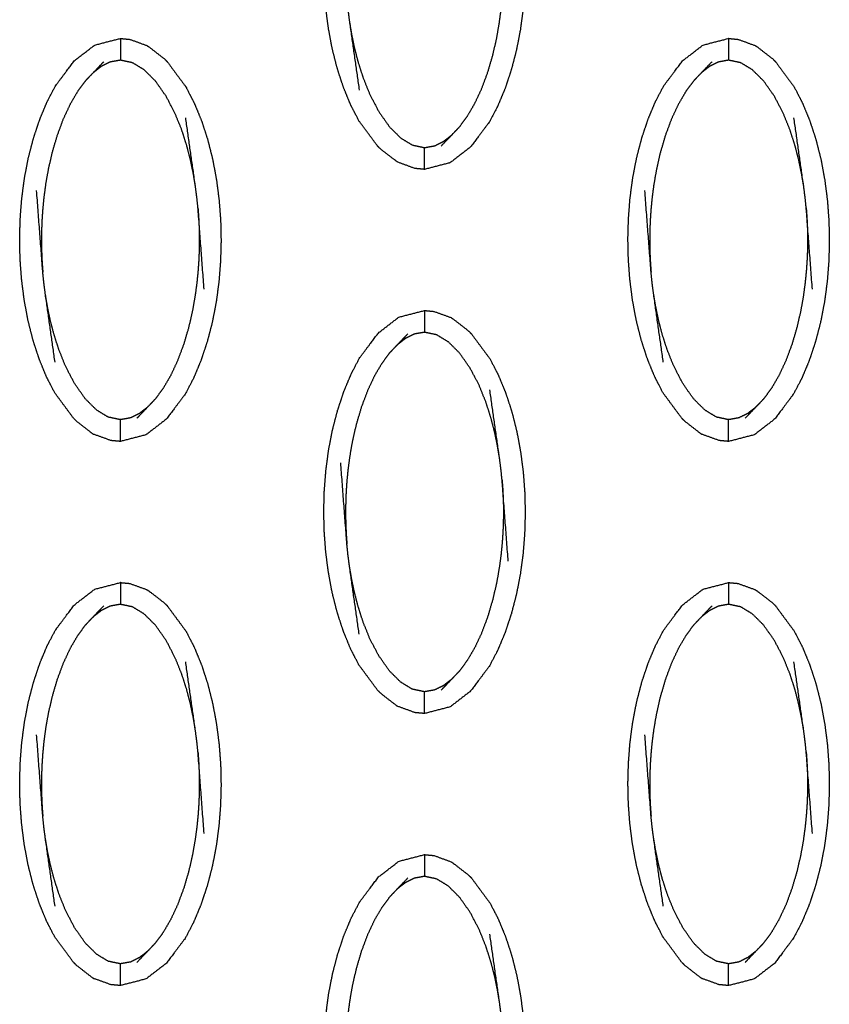
# Model space of a CAD drawing. Units: millimetres. Extents: x -9064 to 8327, y -5322 to 6262.
# Drawn here: x -531 to -493, y 213 to 259 of the extents above; entities that cross this region are included whole.
import ezdxf

# ---------------------------------------------------------------- set-up
doc = ezdxf.new("R2010")
doc.units = ezdxf.units.MM
doc.layers.add('DEFAULT', color=7, linetype='Continuous')

msp = doc.modelspace()

# ---------------------------------------------------------------- linework, layer by layer
at = {"layer": 'DEFAULT', "color": 0}
for points, knots in [([(-514.149, 252.814), (-514.578, 253.395), (-515.008, 253.976), (-515.196, 254.34), (-515.385, 254.704), (-515.551, 255.108), (-515.718, 255.511), (-515.86, 255.947), (-516.003, 256.382), (-516.119, 256.84), (-516.235, 257.298), (-516.323, 257.77), (-516.411, 258.241), (-516.472, 258.713), (-516.532, 259.185), (-516.566, 259.649), (-516.601, 260.113), (-516.611, 260.574), (-516.621, 261.036), (-516.609, 261.503), (-516.597, 261.969), (-516.56, 262.439), (-516.523, 262.909), (-516.461, 263.378), (-516.399, 263.847), (-516.309, 264.311), (-516.219, 264.775), (-516.101, 265.228), (-515.982, 265.681), (-515.838, 266.114), (-515.693, 266.547), (-515.524, 266.95), (-515.356, 267.352), (-515.165, 267.714), (-514.975, 268.077), (-514.543, 268.651), (-514.11, 269.224), (-513.642, 269.585), (-513.174, 269.946), (-512.585, 270.098), (-511.996, 270.25)], [1.000232, 1.000232, 1.000232, 2, 2, 3, 3, 4, 4, 5, 5, 6, 6, 7, 7, 8, 8, 9, 9, 10, 10, 11, 11, 12, 12, 13, 13, 14, 14, 15, 15, 16, 16, 17, 17, 18, 18, 19, 19, 20, 20, 20.999625, 20.999625, 20.999625]), ([(-509.842, 269.183), (-509.412, 268.602), (-508.982, 268.021), (-508.794, 267.657), (-508.606, 267.294), (-508.439, 266.89), (-508.272, 266.486), (-508.129, 266.05), (-507.986, 265.615), (-507.871, 265.157), (-507.755, 264.699), (-507.667, 264.228), (-507.579, 263.756), (-507.519, 263.284), (-507.458, 262.812), (-507.424, 262.348), (-507.39, 261.884), (-507.379, 261.423), (-507.368, 260.962), (-507.381, 260.495), (-507.394, 260.028), (-507.43, 259.558), (-507.467, 259.088), (-507.529, 258.619), (-507.592, 258.15), (-507.682, 257.686), (-507.772, 257.222), (-507.89, 256.769), (-508.008, 256.316), (-508.152, 255.883), (-508.297, 255.45), (-508.466, 255.047), (-508.635, 254.645), (-508.825, 254.283), (-509.016, 253.921), (-509.447, 253.347), (-509.879, 252.773), (-510.348, 252.412), (-510.816, 252.051), (-511.406, 251.899), (-511.995, 251.747)], [69, 69, 69, 70, 70, 71, 71, 72, 72, 73, 73, 74, 74, 75, 75, 76, 76, 77, 77, 78, 78, 79, 79, 80, 80, 81, 81, 82, 82, 83, 83, 84, 84, 85, 85, 86, 86, 87, 87, 88, 88, 88.999989, 88.999989, 88.999989]), ([(-515.844, 263.263), (-515.701, 261.393), (-515.559, 259.522), (-515.534, 259.278), (-515.51, 259.035), (-515.475, 258.77), (-515.44, 258.505), (-515.218, 256.948), (-514.996, 255.391)], [0, 0, 0, 1, 1, 2, 2, 3, 3, 4, 4, 4]), ([(-510.382, 253.706), (-510.205, 253.946), (-510.027, 254.187), (-509.858, 254.475), (-509.69, 254.763), (-509.532, 255.098), (-509.375, 255.433), (-509.232, 255.816), (-509.089, 256.198), (-508.971, 256.6), (-508.853, 257.003), (-508.766, 257.383), (-508.679, 257.763), (-508.619, 258.102), (-508.56, 258.44), (-508.52, 258.741), (-508.48, 259.043), (-508.453, 259.317), (-508.426, 259.59), (-508.409, 259.834), (-508.393, 260.078), (-508.384, 260.292), (-508.375, 260.506), (-508.372, 260.7), (-508.369, 260.893), (-508.37, 261.078), (-508.37, 261.262), (-508.375, 261.45), (-508.38, 261.637), (-508.39, 261.837), (-508.399, 262.036), (-508.416, 262.255), (-508.432, 262.475)], [0, 0, 0, 1, 1, 2, 2, 3, 3, 4, 4, 5, 5, 6, 6, 7, 7, 8, 8, 9, 9, 10, 10, 11, 11, 12, 12, 13, 13, 14, 14, 15, 15, 16, 16, 16]), ([(-515.44, 258.505), (-515.392, 258.219), (-515.344, 257.933), (-515.279, 257.625), (-515.215, 257.316), (-515.128, 256.984), (-515.042, 256.653), (-514.928, 256.299), (-514.814, 255.945), (-514.66, 255.564), (-514.506, 255.183), (-514.3, 254.79), (-514.094, 254.396), (-513.849, 254.048), (-513.604, 253.7), (-513.346, 253.444), (-513.089, 253.188), (-512.822, 253.026), (-512.555, 252.864), (-512.275, 252.805), (-511.995, 252.746), (-511.76, 252.787), (-511.524, 252.829), (-511.321, 252.93), (-511.118, 253.032), (-510.931, 253.177), (-510.744, 253.323)], [0, 0, 0, 1, 1, 2, 2, 3, 3, 4, 4, 5, 5, 6, 6, 7, 7, 8, 8, 9, 9, 10, 10, 11, 11, 12, 12, 13, 13, 13]), ([(-528.121, 240.323), (-528.551, 240.904), (-528.982, 241.485), (-529.17, 241.849), (-529.358, 242.213), (-529.525, 242.616), (-529.691, 243.02), (-529.834, 243.455), (-529.977, 243.89), (-530.093, 244.348), (-530.209, 244.806), (-530.297, 245.278), (-530.385, 245.75), (-530.445, 246.222), (-530.505, 246.694), (-530.54, 247.157), (-530.574, 247.621), (-530.585, 248.082), (-530.595, 248.544), (-530.582, 249.01), (-530.569, 249.477), (-530.533, 249.947), (-530.496, 250.418), (-530.434, 250.887), (-530.372, 251.356), (-530.282, 251.82), (-530.192, 252.284), (-530.074, 252.737), (-529.956, 253.19), (-529.811, 253.623), (-529.666, 254.055), (-529.498, 254.458), (-529.329, 254.861), (-529.139, 255.223), (-528.948, 255.585), (-528.516, 256.159), (-528.084, 256.733), (-527.616, 257.093), (-527.148, 257.454), (-526.558, 257.607), (-525.969, 257.759)], [69.000271, 69.000271, 69.000271, 70, 70, 71, 71, 72, 72, 73, 73, 74, 74, 75, 75, 76, 76, 77, 77, 78, 78, 79, 79, 80, 80, 81, 81, 82, 82, 83, 83, 84, 84, 85, 85, 86, 86, 87, 87, 88, 88, 88.999751, 88.999751, 88.999751]), ([(-525.969, 257.759), (-525.969, 257.724), (-525.969, 257.689), (-525.969, 257.578), (-525.969, 257.466), (-525.969, 257.297), (-525.969, 257.128), (-525.969, 256.944), (-525.969, 256.76)], [0, 0, 0, 1, 1, 2, 2, 3, 3, 4, 4, 4]), ([(-525.969, 257.759), (-525.75, 257.738), (-525.532, 257.717), (-525.142, 257.575), (-524.751, 257.433)], [0.000554, 0.000554, 0.000554, 1, 1, 2, 2, 2]), ([(-500.175, 240.323), (-500.175, 240.323), (-500.175, 240.323), (-500.605, 240.904), (-501.034, 241.485), (-501.223, 241.849), (-501.411, 242.213), (-501.578, 242.616), (-501.744, 243.02), (-501.887, 243.455), (-502.029, 243.89), (-502.146, 244.348), (-502.262, 244.806), (-502.35, 245.278), (-502.438, 245.75), (-502.498, 246.222), (-502.559, 246.694), (-502.593, 247.157), (-502.627, 247.621), (-502.637, 248.082), (-502.648, 248.544), (-502.635, 249.01), (-502.623, 249.477), (-502.586, 249.947), (-502.55, 250.418), (-502.487, 250.887), (-502.425, 251.356), (-502.335, 251.82), (-502.245, 252.284), (-502.127, 252.737), (-502.009, 253.19), (-501.864, 253.623), (-501.72, 254.055), (-501.551, 254.458), (-501.382, 254.861), (-501.191, 255.223), (-501.001, 255.585), (-500.569, 256.159), (-500.137, 256.733), (-499.669, 257.093), (-499.2, 257.454), (-498.611, 257.607), (-498.022, 257.759), (-498.022, 257.759), (-498.021, 257.759)], [68.999946, 68.999946, 68.999946, 69, 69, 70, 70, 71, 71, 72, 72, 73, 73, 74, 74, 75, 75, 76, 76, 77, 77, 78, 78, 79, 79, 80, 80, 81, 81, 82, 82, 83, 83, 84, 84, 85, 85, 86, 86, 87, 87, 88, 88, 89, 89, 89.000081, 89.000081, 89.000081]), ([(-498.022, 257.759), (-498.022, 257.724), (-498.022, 257.689), (-498.022, 257.578), (-498.022, 257.466), (-498.022, 257.297), (-498.022, 257.128), (-498.022, 256.944), (-498.022, 256.76)], [0.001434, 0.001434, 0.001434, 1, 1, 2, 2, 3, 3, 4, 4, 4]), ([(-498.021, 257.759), (-497.803, 257.738), (-497.585, 257.717), (-497.194, 257.575), (-496.804, 257.433)], [0.001274, 0.001274, 0.001274, 1, 1, 2, 2, 2]), ([(-524.751, 257.433), (-524.706, 257.405), (-524.661, 257.377), (-524.307, 257.102), (-523.953, 256.828), (-523.885, 256.76), (-523.816, 256.692)], [0, 0, 0, 1, 1, 2, 2, 2.996817, 2.996817, 2.996817]), ([(-496.804, 257.433), (-496.759, 257.405), (-496.714, 257.377), (-496.36, 257.102), (-496.006, 256.828), (-495.937, 256.76), (-495.868, 256.692)], [0, 0, 0, 1, 1, 2, 2, 3, 3, 3]), ([(-527.582, 255.799), (-527.401, 255.991), (-527.22, 256.182), (-526.975, 256.437), (-526.731, 256.691)], [-1, -1, -1, 0, 0, 1, 1, 1]), ([(-522.524, 251.002), (-522.571, 251.287), (-522.619, 251.573), (-522.684, 251.881), (-522.749, 252.189), (-522.836, 252.521), (-522.922, 252.853), (-523.036, 253.207), (-523.149, 253.561), (-523.304, 253.942), (-523.458, 254.323), (-523.664, 254.716), (-523.869, 255.11), (-524.114, 255.458), (-524.359, 255.805), (-524.617, 256.061), (-524.875, 256.317), (-525.142, 256.48), (-525.408, 256.642), (-525.689, 256.701), (-525.969, 256.76), (-526.204, 256.718), (-526.439, 256.676), (-526.642, 256.575), (-526.845, 256.474), (-527.032, 256.328), (-527.22, 256.182)], [0, 0, 0, 1, 1, 2, 2, 3, 3, 4, 4, 5, 5, 6, 6, 7, 7, 8, 8, 9, 9, 10, 10, 11, 11, 12, 12, 13, 13, 13]), ([(-523.816, 256.692), (-523.816, 256.692), (-523.815, 256.692), (-523.386, 256.11), (-522.956, 255.529), (-522.768, 255.165), (-522.579, 254.801), (-522.412, 254.398), (-522.245, 253.994), (-522.103, 253.559), (-521.96, 253.124), (-521.844, 252.666), (-521.729, 252.208), (-521.641, 251.736), (-521.553, 251.264), (-521.492, 250.792), (-521.432, 250.32), (-521.397, 249.857), (-521.362, 249.393), (-521.352, 248.932), (-521.342, 248.47), (-521.355, 248.004), (-521.367, 247.537), (-521.404, 247.067), (-521.44, 246.596), (-521.503, 246.127), (-521.565, 245.658), (-521.655, 245.194), (-521.745, 244.73), (-521.863, 244.277), (-521.982, 243.825), (-522.126, 243.392), (-522.271, 242.959), (-522.44, 242.556), (-522.608, 242.153), (-522.798, 241.791), (-522.988, 241.429), (-523.42, 240.856), (-523.853, 240.282), (-524.321, 239.921), (-524.79, 239.56), (-525.379, 239.407), (-525.969, 239.255)], [0.999644, 0.999644, 0.999644, 1, 1, 2, 2, 3, 3, 4, 4, 5, 5, 6, 6, 7, 7, 8, 8, 9, 9, 10, 10, 11, 11, 12, 12, 13, 13, 14, 14, 15, 15, 16, 16, 17, 17, 18, 18, 19, 19, 20, 20, 20.999913, 20.999913, 20.999913]), ([(-499.635, 255.799), (-499.454, 255.991), (-499.273, 256.182), (-499.028, 256.437), (-498.783, 256.691)], [-1, -1, -1, 0, 0, 1, 1, 1]), ([(-494.576, 251.002), (-494.625, 251.287), (-494.673, 251.573), (-494.737, 251.881), (-494.802, 252.189), (-494.888, 252.521), (-494.975, 252.853), (-495.089, 253.207), (-495.203, 253.561), (-495.357, 253.942), (-495.511, 254.323), (-495.716, 254.716), (-495.922, 255.11), (-496.168, 255.458), (-496.413, 255.805), (-496.67, 256.061), (-496.928, 256.317), (-497.195, 256.48), (-497.462, 256.642), (-497.742, 256.701), (-498.022, 256.76), (-498.256, 256.718), (-498.491, 256.676), (-498.695, 256.575), (-498.899, 256.474), (-499.086, 256.328), (-499.273, 256.182)], [0, 0, 0, 1, 1, 2, 2, 3, 3, 4, 4, 5, 5, 6, 6, 7, 7, 8, 8, 9, 9, 10, 10, 11, 11, 12, 12, 13, 13, 13]), ([(-495.868, 256.692), (-495.868, 256.692), (-495.868, 256.692), (-495.439, 256.11), (-495.009, 255.529), (-494.82, 255.165), (-494.632, 254.801), (-494.465, 254.398), (-494.298, 253.994), (-494.155, 253.559), (-494.013, 253.124), (-493.897, 252.666), (-493.781, 252.208), (-493.693, 251.736), (-493.606, 251.264), (-493.545, 250.792), (-493.484, 250.32), (-493.45, 249.857), (-493.416, 249.393), (-493.405, 248.932), (-493.395, 248.47), (-493.407, 248.004), (-493.42, 247.537), (-493.457, 247.067), (-493.493, 246.596), (-493.556, 246.127), (-493.618, 245.658), (-493.708, 245.194), (-493.798, 244.73), (-493.916, 244.277), (-494.034, 243.825), (-494.179, 243.392), (-494.323, 242.959), (-494.492, 242.556), (-494.661, 242.153), (-494.852, 241.791), (-495.042, 241.429), (-495.474, 240.856), (-495.905, 240.282), (-496.374, 239.921), (-496.843, 239.56), (-497.432, 239.407), (-498.021, 239.255)], [0.999812, 0.999812, 0.999812, 1, 1, 2, 2, 3, 3, 4, 4, 5, 5, 6, 6, 7, 7, 8, 8, 9, 9, 10, 10, 11, 11, 12, 12, 13, 13, 14, 14, 15, 15, 16, 16, 17, 17, 18, 18, 19, 19, 20, 20, 20.999873, 20.999873, 20.999873]), ([(-527.582, 255.799), (-527.759, 255.559), (-527.937, 255.319), (-528.105, 255.031), (-528.274, 254.743), (-528.431, 254.407), (-528.589, 254.072), (-528.732, 253.69), (-528.874, 253.308), (-528.993, 252.905), (-529.111, 252.503), (-529.198, 252.122), (-529.284, 251.742), (-529.344, 251.404), (-529.403, 251.066), (-529.444, 250.764), (-529.484, 250.463), (-529.511, 250.189), (-529.538, 249.916), (-529.554, 249.672), (-529.57, 249.428), (-529.579, 249.214), (-529.588, 249), (-529.591, 248.806), (-529.595, 248.612), (-529.594, 248.427), (-529.593, 248.243), (-529.588, 248.056), (-529.583, 247.869), (-529.574, 247.67), (-529.565, 247.47), (-529.548, 247.251), (-529.532, 247.031)], [0, 0, 0, 1, 1, 2, 2, 3, 3, 4, 4, 5, 5, 6, 6, 7, 7, 8, 8, 9, 9, 10, 10, 11, 11, 12, 12, 13, 13, 14, 14, 15, 15, 16, 16, 16]), ([(-499.635, 255.799), (-499.812, 255.559), (-499.989, 255.319), (-500.158, 255.031), (-500.327, 254.743), (-500.484, 254.407), (-500.642, 254.072), (-500.785, 253.69), (-500.928, 253.308), (-501.046, 252.905), (-501.164, 252.503), (-501.251, 252.122), (-501.338, 251.742), (-501.398, 251.404), (-501.457, 251.066), (-501.497, 250.764), (-501.537, 250.463), (-501.564, 250.189), (-501.591, 249.916), (-501.607, 249.672), (-501.624, 249.428), (-501.632, 249.214), (-501.641, 249), (-501.644, 248.806), (-501.648, 248.612), (-501.647, 248.427), (-501.646, 248.243), (-501.641, 248.056), (-501.637, 247.869), (-501.627, 247.67), (-501.617, 247.47), (-501.601, 247.251), (-501.585, 247.031)], [0, 0, 0, 1, 1, 2, 2, 3, 3, 4, 4, 5, 5, 6, 6, 7, 7, 8, 8, 9, 9, 10, 10, 11, 11, 12, 12, 13, 13, 14, 14, 15, 15, 16, 16, 16]), ([(-522.12, 246.242), (-522.262, 248.112), (-522.404, 249.983), (-522.429, 250.227), (-522.454, 250.47), (-522.489, 250.736), (-522.524, 251.002), (-522.746, 252.558), (-522.968, 254.115)], [0, 0, 0, 1, 1, 2, 2, 3, 3, 4, 4, 4]), ([(-494.173, 246.242), (-494.315, 248.112), (-494.458, 249.983), (-494.482, 250.227), (-494.507, 250.47), (-494.542, 250.736), (-494.576, 251.002), (-494.798, 252.558), (-495.021, 254.115)], [0, 0, 0, 1, 1, 2, 2, 3, 3, 4, 4, 4]), ([(-510.382, 253.706), (-510.563, 253.514), (-510.744, 253.323), (-510.988, 253.069), (-511.232, 252.815)], [-1, -1, -1, 0, 0, 1, 1, 1]), ([(-513.213, 252.072), (-513.258, 252.101), (-513.303, 252.13), (-513.657, 252.403), (-514.011, 252.677), (-514.08, 252.746), (-514.149, 252.814)], [0, 0, 0, 1, 1, 2, 2, 3, 3, 3]), ([(-511.995, 251.747), (-511.995, 251.782), (-511.995, 251.817), (-511.995, 251.928), (-511.995, 252.039), (-511.995, 252.208), (-511.995, 252.378), (-511.995, 252.562), (-511.995, 252.746)], [0, 0, 0, 1, 1, 2, 2, 3, 3, 4, 4, 4]), ([(-511.995, 251.747), (-512.213, 251.767), (-512.432, 251.788), (-512.822, 251.93), (-513.213, 252.072)], [0, 0, 0, 1, 1, 2, 2, 2]), ([(-528.97, 242.899), (-529.191, 244.456), (-529.413, 246.012), (-529.448, 246.278), (-529.483, 246.544), (-529.508, 246.787), (-529.532, 247.031), (-529.675, 248.901), (-529.817, 250.772)], [-3, -3, -3, -2, -2, -1, -1, 0, 0, 1, 1, 1]), ([(-501.023, 242.899), (-501.244, 244.456), (-501.466, 246.012), (-501.501, 246.278), (-501.536, 246.544), (-501.561, 246.787), (-501.585, 247.031), (-501.728, 248.901), (-501.87, 250.772)], [-3, -3, -3, -2, -2, -1, -1, 0, 0, 1, 1, 1]), ([(-522.404, 249.983), (-522.389, 249.763), (-522.373, 249.544), (-522.363, 249.344), (-522.354, 249.145), (-522.349, 248.958), (-522.344, 248.771), (-522.343, 248.587), (-522.343, 248.402), (-522.346, 248.208), (-522.349, 248.014), (-522.357, 247.8), (-522.366, 247.586), (-522.383, 247.342), (-522.399, 247.098), (-522.426, 246.825), (-522.453, 246.551), (-522.493, 246.25), (-522.533, 245.948), (-522.593, 245.61), (-522.652, 245.272), (-522.739, 244.892), (-522.826, 244.511), (-522.944, 244.109), (-523.063, 243.706), (-523.206, 243.324), (-523.349, 242.942), (-523.506, 242.607), (-523.663, 242.271), (-523.832, 241.983), (-524.001, 241.695), (-524.178, 241.455), (-524.356, 241.214)], [0, 0, 0, 1, 1, 2, 2, 3, 3, 4, 4, 5, 5, 6, 6, 7, 7, 8, 8, 9, 9, 10, 10, 11, 11, 12, 12, 13, 13, 14, 14, 15, 15, 16, 16, 16]), ([(-494.458, 249.983), (-494.442, 249.763), (-494.426, 249.544), (-494.416, 249.344), (-494.406, 249.145), (-494.401, 248.958), (-494.397, 248.771), (-494.396, 248.587), (-494.396, 248.402), (-494.399, 248.208), (-494.401, 248.014), (-494.41, 247.8), (-494.419, 247.586), (-494.436, 247.342), (-494.452, 247.098), (-494.479, 246.825), (-494.506, 246.551), (-494.546, 246.25), (-494.586, 245.948), (-494.646, 245.61), (-494.705, 245.272), (-494.792, 244.892), (-494.879, 244.511), (-494.997, 244.109), (-495.115, 243.706), (-495.258, 243.324), (-495.401, 242.942), (-495.559, 242.607), (-495.716, 242.271), (-495.885, 241.983), (-496.054, 241.695), (-496.231, 241.455), (-496.408, 241.214)], [0, 0, 0, 1, 1, 2, 2, 3, 3, 4, 4, 5, 5, 6, 6, 7, 7, 8, 8, 9, 9, 10, 10, 11, 11, 12, 12, 13, 13, 14, 14, 15, 15, 16, 16, 16]), ([(-524.718, 240.832), (-524.905, 240.686), (-525.092, 240.54), (-525.295, 240.439), (-525.498, 240.338), (-525.733, 240.296), (-525.969, 240.254), (-526.249, 240.313), (-526.528, 240.372), (-526.795, 240.534), (-527.063, 240.697), (-527.32, 240.953), (-527.577, 241.209), (-527.822, 241.556), (-528.067, 241.904), (-528.274, 242.297), (-528.48, 242.691), (-528.633, 243.072), (-528.787, 243.453), (-528.901, 243.807), (-529.016, 244.162), (-529.102, 244.493), (-529.189, 244.825), (-529.253, 245.133), (-529.317, 245.442), (-529.365, 245.727), (-529.413, 246.012)], [0, 0, 0, 1, 1, 2, 2, 3, 3, 4, 4, 5, 5, 6, 6, 7, 7, 8, 8, 9, 9, 10, 10, 11, 11, 12, 12, 13, 13, 13]), ([(-496.771, 240.832), (-496.958, 240.686), (-497.145, 240.54), (-497.348, 240.439), (-497.552, 240.338), (-497.787, 240.296), (-498.022, 240.254), (-498.301, 240.313), (-498.581, 240.372), (-498.848, 240.534), (-499.115, 240.697), (-499.373, 240.953), (-499.63, 241.209), (-499.875, 241.556), (-500.12, 241.904), (-500.326, 242.297), (-500.532, 242.691), (-500.686, 243.072), (-500.84, 243.453), (-500.954, 243.807), (-501.068, 244.162), (-501.155, 244.493), (-501.241, 244.825), (-501.306, 245.133), (-501.37, 245.442), (-501.418, 245.727), (-501.466, 246.012)], [0, 0, 0, 1, 1, 2, 2, 3, 3, 4, 4, 5, 5, 6, 6, 7, 7, 8, 8, 9, 9, 10, 10, 11, 11, 12, 12, 13, 13, 13]), ([(-514.149, 227.831), (-514.578, 228.412), (-515.008, 228.993), (-515.196, 229.357), (-515.385, 229.72), (-515.551, 230.124), (-515.718, 230.528), (-515.86, 230.964), (-516.003, 231.399), (-516.119, 231.857), (-516.235, 232.315), (-516.323, 232.786), (-516.411, 233.257), (-516.472, 233.73), (-516.532, 234.203), (-516.566, 234.666), (-516.601, 235.13), (-516.611, 235.591), (-516.621, 236.052), (-516.609, 236.519), (-516.597, 236.986), (-516.56, 237.456), (-516.523, 237.926), (-516.461, 238.396), (-516.399, 238.865), (-516.309, 239.328), (-516.219, 239.792), (-516.101, 240.245), (-515.982, 240.698), (-515.838, 241.131), (-515.693, 241.564), (-515.524, 241.966), (-515.356, 242.369), (-515.165, 242.731), (-514.975, 243.093), (-514.543, 243.667), (-514.11, 244.241), (-513.642, 244.602), (-513.174, 244.963), (-512.585, 245.115), (-511.995, 245.267)], [69.000077, 69.000077, 69.000077, 70, 70, 71, 71, 72, 72, 73, 73, 74, 74, 75, 75, 76, 76, 77, 77, 78, 78, 79, 79, 80, 80, 81, 81, 82, 82, 83, 83, 84, 84, 85, 85, 86, 86, 87, 87, 88, 88, 88.999769, 88.999769, 88.999769]), ([(-511.995, 245.267), (-511.995, 245.232), (-511.995, 245.197), (-511.995, 245.086), (-511.995, 244.975), (-511.995, 244.806), (-511.995, 244.636), (-511.995, 244.452), (-511.995, 244.268)], [0, 0, 0, 1, 1, 2, 2, 3, 3, 4, 4, 4]), ([(-511.995, 245.267), (-511.777, 245.247), (-511.559, 245.226), (-511.168, 245.084), (-510.777, 244.942)], [0, 0, 0, 1, 1, 2, 2, 2]), ([(-510.777, 244.942), (-510.732, 244.914), (-510.688, 244.885), (-510.334, 244.611), (-509.98, 244.337), (-509.911, 244.268), (-509.842, 244.2)], [0, 0, 0, 1, 1, 2, 2, 3, 3, 3]), ([(-513.608, 243.308), (-513.427, 243.5), (-513.246, 243.691), (-513.002, 243.945), (-512.757, 244.2)], [-1, -1, -1, 0, 0, 1, 1, 1]), ([(-508.55, 238.509), (-508.598, 238.795), (-508.647, 239.081), (-508.711, 239.389), (-508.775, 239.698), (-508.862, 240.029), (-508.948, 240.361), (-509.063, 240.715), (-509.177, 241.069), (-509.331, 241.45), (-509.484, 241.831), (-509.69, 242.224), (-509.896, 242.618), (-510.141, 242.966), (-510.386, 243.314), (-510.644, 243.57), (-510.901, 243.826), (-511.168, 243.988), (-511.435, 244.15), (-511.715, 244.209), (-511.995, 244.268), (-512.23, 244.227), (-512.465, 244.185), (-512.668, 244.084), (-512.871, 243.982), (-513.059, 243.837), (-513.246, 243.691)], [0, 0, 0, 1, 1, 2, 2, 3, 3, 4, 4, 5, 5, 6, 6, 7, 7, 8, 8, 9, 9, 10, 10, 11, 11, 12, 12, 13, 13, 13]), ([(-509.842, 244.2), (-509.412, 243.619), (-508.982, 243.038), (-508.794, 242.674), (-508.606, 242.31), (-508.439, 241.906), (-508.272, 241.503), (-508.129, 241.068), (-507.986, 240.632), (-507.871, 240.174), (-507.755, 239.715), (-507.667, 239.244), (-507.579, 238.773), (-507.519, 238.301), (-507.458, 237.829), (-507.424, 237.365), (-507.39, 236.901), (-507.379, 236.44), (-507.368, 235.978), (-507.381, 235.512), (-507.394, 235.046), (-507.43, 234.575), (-507.467, 234.105), (-507.529, 233.636), (-507.592, 233.167), (-507.682, 232.703), (-507.772, 232.239), (-507.89, 231.786), (-508.008, 231.333), (-508.152, 230.9), (-508.297, 230.467), (-508.466, 230.065), (-508.635, 229.662), (-508.825, 229.299), (-509.016, 228.937), (-509.447, 228.363), (-509.879, 227.79), (-510.348, 227.429), (-510.816, 227.068), (-511.406, 226.916), (-511.995, 226.763), (-511.998, 226.764), (-512.001, 226.765)], [1.000036, 1.000036, 1.000036, 2, 2, 3, 3, 4, 4, 5, 5, 6, 6, 7, 7, 8, 8, 9, 9, 10, 10, 11, 11, 12, 12, 13, 13, 14, 14, 15, 15, 16, 16, 17, 17, 18, 18, 19, 19, 20, 20, 21, 21, 21.00453, 21.00453, 21.00453]), ([(-513.608, 243.308), (-513.786, 243.068), (-513.963, 242.827), (-514.132, 242.539), (-514.301, 242.251), (-514.458, 241.916), (-514.615, 241.581), (-514.758, 241.198), (-514.901, 240.816), (-515.02, 240.414), (-515.138, 240.011), (-515.225, 239.631), (-515.312, 239.251), (-515.371, 238.912), (-515.43, 238.574), (-515.47, 238.273), (-515.511, 237.971), (-515.538, 237.697), (-515.565, 237.423), (-515.581, 237.18), (-515.598, 236.936), (-515.606, 236.722), (-515.614, 236.507), (-515.618, 236.314), (-515.621, 236.121), (-515.62, 235.936), (-515.619, 235.752), (-515.614, 235.564), (-515.609, 235.377), (-515.6, 235.177), (-515.591, 234.978), (-515.575, 234.758), (-515.559, 234.539)], [0, 0, 0, 1, 1, 2, 2, 3, 3, 4, 4, 5, 5, 6, 6, 7, 7, 8, 8, 9, 9, 10, 10, 11, 11, 12, 12, 13, 13, 14, 14, 15, 15, 16, 16, 16]), ([(-508.147, 233.751), (-508.289, 235.621), (-508.432, 237.492), (-508.456, 237.735), (-508.481, 237.979), (-508.515, 238.244), (-508.55, 238.509), (-508.772, 240.066), (-508.994, 241.623)], [0, 0, 0, 1, 1, 2, 2, 3, 3, 4, 4, 4]), ([(-524.356, 241.214), (-524.537, 241.023), (-524.718, 240.832), (-524.962, 240.577), (-525.206, 240.323)], [0, 0, 0, 1, 1, 2, 2, 2]), ([(-496.408, 241.214), (-496.589, 241.023), (-496.771, 240.832), (-497.015, 240.577), (-497.26, 240.323)], [0, 0, 0, 1, 1, 2, 2, 2]), ([(-528.121, 240.323), (-528.053, 240.255), (-527.984, 240.186), (-527.63, 239.912), (-527.276, 239.637), (-527.232, 239.609), (-527.187, 239.581)], [0, 0, 0, 1, 1, 2, 2, 3, 3, 3]), ([(-525.969, 239.255), (-525.969, 239.29), (-525.969, 239.325), (-525.969, 239.436), (-525.969, 239.547), (-525.969, 239.717), (-525.969, 239.886), (-525.969, 240.07), (-525.969, 240.254)], [0, 0, 0, 1, 1, 2, 2, 3, 3, 4, 4, 4]), ([(-500.175, 240.323), (-500.106, 240.254), (-500.037, 240.186), (-499.683, 239.912), (-499.329, 239.637), (-499.284, 239.609), (-499.239, 239.581)], [0.00033, 0.00033, 0.00033, 1, 1, 2, 2, 3, 3, 3]), ([(-498.022, 239.255), (-498.022, 239.29), (-498.022, 239.325), (-498.022, 239.436), (-498.022, 239.547), (-498.022, 239.717), (-498.022, 239.886), (-498.022, 240.07), (-498.022, 240.254)], [0, 0, 0, 1, 1, 2, 2, 3, 3, 4, 4, 4]), ([(-525.969, 239.255), (-526.187, 239.276), (-526.404, 239.297), (-526.795, 239.439), (-527.187, 239.581)], [0, 0, 0, 1, 1, 2, 2, 2]), ([(-498.022, 239.255), (-498.24, 239.276), (-498.458, 239.297), (-498.849, 239.439), (-499.239, 239.581)], [0, 0, 0, 1, 1, 2, 2, 2]), ([(-514.996, 230.408), (-515.218, 231.964), (-515.44, 233.521), (-515.475, 233.786), (-515.51, 234.051), (-515.534, 234.295), (-515.559, 234.539), (-515.701, 236.409), (-515.844, 238.28)], [-3, -3, -3, -2, -2, -1, -1, 0, 0, 1, 1, 1]), ([(-508.432, 237.492), (-508.416, 237.272), (-508.399, 237.052), (-508.39, 236.853), (-508.38, 236.654), (-508.375, 236.466), (-508.37, 236.279), (-508.37, 236.094), (-508.369, 235.91), (-508.372, 235.716), (-508.375, 235.523), (-508.384, 235.309), (-508.393, 235.094), (-508.409, 234.851), (-508.426, 234.607), (-508.453, 234.334), (-508.48, 234.06), (-508.52, 233.758), (-508.56, 233.457), (-508.619, 233.119), (-508.679, 232.781), (-508.766, 232.401), (-508.853, 232.02), (-508.971, 231.617), (-509.089, 231.214), (-509.232, 230.832), (-509.375, 230.45), (-509.532, 230.115), (-509.69, 229.78), (-509.858, 229.492), (-510.027, 229.204), (-510.205, 228.963), (-510.382, 228.722)], [0, 0, 0, 1, 1, 2, 2, 3, 3, 4, 4, 5, 5, 6, 6, 7, 7, 8, 8, 9, 9, 10, 10, 11, 11, 12, 12, 13, 13, 14, 14, 15, 15, 16, 16, 16]), ([(-510.744, 228.339), (-510.931, 228.194), (-511.118, 228.048), (-511.321, 227.947), (-511.524, 227.846), (-511.76, 227.804), (-511.995, 227.762), (-512.275, 227.821), (-512.555, 227.88), (-512.822, 228.043), (-513.089, 228.206), (-513.346, 228.462), (-513.604, 228.717), (-513.849, 229.065), (-514.094, 229.413), (-514.3, 229.806), (-514.506, 230.2), (-514.66, 230.581), (-514.814, 230.962), (-514.928, 231.316), (-515.042, 231.67), (-515.128, 232.002), (-515.215, 232.334), (-515.279, 232.642), (-515.344, 232.95), (-515.392, 233.235), (-515.44, 233.521)], [0, 0, 0, 1, 1, 2, 2, 3, 3, 4, 4, 5, 5, 6, 6, 7, 7, 8, 8, 9, 9, 10, 10, 11, 11, 12, 12, 13, 13, 13]), ([(-528.121, 215.339), (-528.121, 215.339), (-528.121, 215.339), (-528.551, 215.921), (-528.982, 216.502), (-529.17, 216.865), (-529.358, 217.229), (-529.525, 217.633), (-529.691, 218.037), (-529.834, 218.472), (-529.977, 218.907), (-530.093, 219.365), (-530.209, 219.824), (-530.297, 220.295), (-530.385, 220.766), (-530.445, 221.238), (-530.505, 221.711), (-530.54, 222.174), (-530.574, 222.638), (-530.585, 223.1), (-530.595, 223.561), (-530.582, 224.027), (-530.569, 224.494), (-530.533, 224.964), (-530.496, 225.434), (-530.434, 225.903), (-530.372, 226.373), (-530.282, 226.837), (-530.192, 227.3), (-530.074, 227.754), (-529.956, 228.207), (-529.811, 228.639), (-529.666, 229.072), (-529.498, 229.475), (-529.329, 229.878), (-529.139, 230.24), (-528.948, 230.602), (-528.516, 231.176), (-528.084, 231.75), (-527.616, 232.11), (-527.148, 232.471), (-526.558, 232.624), (-525.969, 232.776), (-525.969, 232.776), (-525.969, 232.776)], [68.999963, 68.999963, 68.999963, 69, 69, 70, 70, 71, 71, 72, 72, 73, 73, 74, 74, 75, 75, 76, 76, 77, 77, 78, 78, 79, 79, 80, 80, 81, 81, 82, 82, 83, 83, 84, 84, 85, 85, 86, 86, 87, 87, 88, 88, 89, 89, 89.0001, 89.0001, 89.0001]), ([(-525.969, 232.776), (-525.969, 232.741), (-525.969, 232.706), (-525.969, 232.594), (-525.969, 232.483), (-525.969, 232.314), (-525.969, 232.144), (-525.969, 231.961), (-525.969, 231.777)], [0, 0, 0, 1, 1, 2, 2, 3, 3, 4, 4, 4]), ([(-525.969, 232.776), (-525.751, 232.755), (-525.532, 232.735), (-525.142, 232.592), (-524.751, 232.45)], [0, 0, 0, 1, 1, 2, 2, 2]), ([(-524.751, 232.45), (-524.706, 232.422), (-524.661, 232.393), (-524.307, 232.119), (-523.953, 231.845), (-523.884, 231.777), (-523.815, 231.709)], [0, 0, 0, 1, 1, 2, 2, 3, 3, 3]), ([(-500.175, 215.34), (-500.605, 215.921), (-501.034, 216.502), (-501.223, 216.865), (-501.411, 217.229), (-501.578, 217.633), (-501.744, 218.037), (-501.887, 218.472), (-502.029, 218.907), (-502.146, 219.365), (-502.262, 219.824), (-502.35, 220.295), (-502.438, 220.766), (-502.498, 221.238), (-502.559, 221.711), (-502.593, 222.174), (-502.627, 222.638), (-502.637, 223.1), (-502.648, 223.561), (-502.635, 224.027), (-502.623, 224.494), (-502.586, 224.964), (-502.55, 225.434), (-502.487, 225.903), (-502.425, 226.373), (-502.335, 226.837), (-502.245, 227.3), (-502.127, 227.754), (-502.009, 228.207), (-501.864, 228.639), (-501.72, 229.072), (-501.551, 229.475), (-501.382, 229.878), (-501.191, 230.24), (-501.001, 230.602), (-500.569, 231.176), (-500.137, 231.75), (-499.669, 232.11), (-499.2, 232.471), (-498.611, 232.624), (-498.022, 232.776)], [69.000247, 69.000247, 69.000247, 70, 70, 71, 71, 72, 72, 73, 73, 74, 74, 75, 75, 76, 76, 77, 77, 78, 78, 79, 79, 80, 80, 81, 81, 82, 82, 83, 83, 84, 84, 85, 85, 86, 86, 87, 87, 88, 88, 88.999829, 88.999829, 88.999829]), ([(-498.022, 232.776), (-498.022, 232.741), (-498.022, 232.706), (-498.022, 232.594), (-498.022, 232.483), (-498.022, 232.314), (-498.022, 232.144), (-498.022, 231.961), (-498.022, 231.777)], [0, 0, 0, 1, 1, 2, 2, 3, 3, 4, 4, 4]), ([(-498.021, 232.776), (-497.803, 232.755), (-497.585, 232.735), (-497.194, 232.592), (-496.804, 232.45)], [0.00081, 0.00081, 0.00081, 1, 1, 2, 2, 2]), ([(-496.804, 232.45), (-496.759, 232.422), (-496.714, 232.393), (-496.36, 232.119), (-496.006, 231.845), (-495.937, 231.777), (-495.868, 231.709)], [0, 0, 0, 1, 1, 2, 2, 3, 3, 3]), ([(-527.582, 230.817), (-527.401, 231.008), (-527.22, 231.2), (-526.975, 231.454), (-526.731, 231.708)], [-1, -1, -1, 0, 0, 1, 1, 1]), ([(-522.524, 226.018), (-522.571, 226.304), (-522.619, 226.589), (-522.684, 226.898), (-522.749, 227.206), (-522.836, 227.538), (-522.922, 227.87), (-523.036, 228.224), (-523.149, 228.578), (-523.304, 228.959), (-523.458, 229.339), (-523.664, 229.733), (-523.869, 230.127), (-524.114, 230.474), (-524.359, 230.822), (-524.617, 231.078), (-524.875, 231.334), (-525.142, 231.496), (-525.408, 231.659), (-525.689, 231.718), (-525.969, 231.777), (-526.204, 231.735), (-526.439, 231.693), (-526.642, 231.592), (-526.845, 231.491), (-527.032, 231.345), (-527.22, 231.2)], [0, 0, 0, 1, 1, 2, 2, 3, 3, 4, 4, 5, 5, 6, 6, 7, 7, 8, 8, 9, 9, 10, 10, 11, 11, 12, 12, 13, 13, 13]), ([(-523.815, 231.708), (-523.386, 231.127), (-522.956, 230.547), (-522.768, 230.183), (-522.579, 229.819), (-522.412, 229.415), (-522.245, 229.011), (-522.103, 228.576), (-521.96, 228.14), (-521.844, 227.682), (-521.729, 227.224), (-521.641, 226.753), (-521.553, 226.282), (-521.492, 225.809), (-521.432, 225.337), (-521.397, 224.873), (-521.362, 224.41), (-521.352, 223.948), (-521.342, 223.487), (-521.355, 223.02), (-521.367, 222.553), (-521.404, 222.083), (-521.44, 221.613), (-521.503, 221.144), (-521.565, 220.674), (-521.655, 220.211), (-521.745, 219.748), (-521.863, 219.295), (-521.982, 218.841), (-522.126, 218.408), (-522.271, 217.975), (-522.44, 217.573), (-522.608, 217.171), (-522.798, 216.808), (-522.988, 216.446), (-523.42, 215.872), (-523.853, 215.298), (-524.321, 214.938), (-524.79, 214.577), (-525.379, 214.424), (-525.969, 214.272)], [1.000154, 1.000154, 1.000154, 2, 2, 3, 3, 4, 4, 5, 5, 6, 6, 7, 7, 8, 8, 9, 9, 10, 10, 11, 11, 12, 12, 13, 13, 14, 14, 15, 15, 16, 16, 17, 17, 18, 18, 19, 19, 20, 20, 21, 21, 21]), ([(-499.635, 230.817), (-499.454, 231.008), (-499.273, 231.2), (-499.028, 231.454), (-498.783, 231.708)], [-1, -1, -1, 0, 0, 1, 1, 1]), ([(-494.576, 226.018), (-494.625, 226.304), (-494.673, 226.589), (-494.737, 226.898), (-494.802, 227.206), (-494.888, 227.538), (-494.975, 227.87), (-495.089, 228.224), (-495.203, 228.578), (-495.357, 228.959), (-495.511, 229.339), (-495.716, 229.733), (-495.922, 230.127), (-496.168, 230.474), (-496.413, 230.822), (-496.67, 231.078), (-496.928, 231.334), (-497.195, 231.496), (-497.462, 231.659), (-497.742, 231.718), (-498.022, 231.777), (-498.256, 231.735), (-498.491, 231.693), (-498.695, 231.592), (-498.899, 231.491), (-499.086, 231.345), (-499.273, 231.2)], [0, 0, 0, 1, 1, 2, 2, 3, 3, 4, 4, 5, 5, 6, 6, 7, 7, 8, 8, 9, 9, 10, 10, 11, 11, 12, 12, 13, 13, 13]), ([(-495.868, 231.708), (-495.438, 231.127), (-495.009, 230.547), (-494.82, 230.183), (-494.632, 229.819), (-494.465, 229.415), (-494.298, 229.011), (-494.155, 228.576), (-494.013, 228.14), (-493.897, 227.682), (-493.781, 227.224), (-493.693, 226.753), (-493.606, 226.282), (-493.545, 225.809), (-493.484, 225.337), (-493.45, 224.873), (-493.416, 224.41), (-493.405, 223.948), (-493.395, 223.487), (-493.407, 223.02), (-493.42, 222.553), (-493.457, 222.083), (-493.493, 221.613), (-493.556, 221.144), (-493.618, 220.674), (-493.708, 220.211), (-493.798, 219.748), (-493.916, 219.295), (-494.034, 218.841), (-494.179, 218.408), (-494.323, 217.975), (-494.492, 217.573), (-494.661, 217.171), (-494.852, 216.808), (-495.042, 216.446), (-495.474, 215.872), (-495.905, 215.298), (-496.374, 214.938), (-496.843, 214.577), (-497.432, 214.424), (-498.022, 214.272)], [1.000322, 1.000322, 1.000322, 2, 2, 3, 3, 4, 4, 5, 5, 6, 6, 7, 7, 8, 8, 9, 9, 10, 10, 11, 11, 12, 12, 13, 13, 14, 14, 15, 15, 16, 16, 17, 17, 18, 18, 19, 19, 20, 20, 20.999958, 20.999958, 20.999958]), ([(-527.582, 230.817), (-527.759, 230.576), (-527.937, 230.336), (-528.105, 230.047), (-528.274, 229.759), (-528.431, 229.424), (-528.589, 229.089), (-528.732, 228.707), (-528.874, 228.325), (-528.993, 227.922), (-529.111, 227.519), (-529.198, 227.139), (-529.284, 226.758), (-529.344, 226.421), (-529.403, 226.083), (-529.444, 225.781), (-529.484, 225.479), (-529.511, 225.206), (-529.538, 224.932), (-529.554, 224.689), (-529.57, 224.445), (-529.579, 224.231), (-529.588, 224.016), (-529.591, 223.823), (-529.595, 223.63), (-529.594, 223.444), (-529.593, 223.259), (-529.588, 223.072), (-529.583, 222.885), (-529.574, 222.686), (-529.565, 222.487), (-529.548, 222.267), (-529.532, 222.047)], [0, 0, 0, 1, 1, 2, 2, 3, 3, 4, 4, 5, 5, 6, 6, 7, 7, 8, 8, 9, 9, 10, 10, 11, 11, 12, 12, 13, 13, 14, 14, 15, 15, 16, 16, 16]), ([(-499.635, 230.817), (-499.812, 230.576), (-499.989, 230.336), (-500.158, 230.047), (-500.327, 229.759), (-500.484, 229.424), (-500.642, 229.089), (-500.785, 228.707), (-500.928, 228.325), (-501.046, 227.922), (-501.164, 227.519), (-501.251, 227.139), (-501.338, 226.758), (-501.398, 226.421), (-501.457, 226.083), (-501.497, 225.781), (-501.537, 225.479), (-501.564, 225.206), (-501.591, 224.932), (-501.607, 224.689), (-501.624, 224.445), (-501.632, 224.231), (-501.641, 224.016), (-501.644, 223.823), (-501.648, 223.63), (-501.647, 223.444), (-501.646, 223.259), (-501.641, 223.072), (-501.637, 222.885), (-501.627, 222.686), (-501.617, 222.487), (-501.601, 222.267), (-501.585, 222.047)], [0, 0, 0, 1, 1, 2, 2, 3, 3, 4, 4, 5, 5, 6, 6, 7, 7, 8, 8, 9, 9, 10, 10, 11, 11, 12, 12, 13, 13, 14, 14, 15, 15, 16, 16, 16]), ([(-522.12, 221.259), (-522.262, 223.13), (-522.404, 225.001), (-522.429, 225.244), (-522.454, 225.488), (-522.489, 225.753), (-522.524, 226.018), (-522.746, 227.575), (-522.968, 229.131)], [0, 0, 0, 1, 1, 2, 2, 3, 3, 4, 4, 4]), ([(-494.173, 221.259), (-494.315, 223.13), (-494.458, 225.001), (-494.482, 225.244), (-494.507, 225.488), (-494.542, 225.753), (-494.576, 226.018), (-494.798, 227.575), (-495.021, 229.131)], [0, 0, 0, 1, 1, 2, 2, 3, 3, 4, 4, 4]), ([(-510.382, 228.722), (-510.563, 228.531), (-510.744, 228.339), (-510.988, 228.086), (-511.232, 227.832)], [0, 0, 0, 1, 1, 2, 2, 2]), ([(-514.149, 227.831), (-514.08, 227.762), (-514.011, 227.694), (-513.657, 227.42), (-513.303, 227.146), (-513.258, 227.118), (-513.213, 227.089)], [0, 0, 0, 1, 1, 2, 2, 3, 3, 3]), ([(-511.995, 226.763), (-511.995, 226.798), (-511.995, 226.834), (-511.995, 226.945), (-511.995, 227.056), (-511.995, 227.226), (-511.995, 227.395), (-511.995, 227.579), (-511.995, 227.762)], [0, 0, 0, 1, 1, 2, 2, 3, 3, 4, 4, 4]), ([(-512.001, 226.764), (-512.216, 226.784), (-512.432, 226.804), (-512.822, 226.947), (-513.213, 227.089)], [0.012841, 0.012841, 0.012841, 1, 1, 2, 2, 2]), ([(-528.97, 217.917), (-529.191, 219.473), (-529.413, 221.03), (-529.448, 221.295), (-529.483, 221.56), (-529.508, 221.804), (-529.532, 222.047), (-529.675, 223.918), (-529.817, 225.789)], [-3, -3, -3, -2, -2, -1, -1, 0, 0, 1, 1, 1]), ([(-501.023, 217.917), (-501.244, 219.473), (-501.466, 221.03), (-501.501, 221.295), (-501.536, 221.56), (-501.561, 221.804), (-501.585, 222.047), (-501.728, 223.918), (-501.87, 225.789)], [-3, -3, -3, -2, -2, -1, -1, 0, 0, 1, 1, 1]), ([(-522.404, 225.001), (-522.389, 224.781), (-522.373, 224.561), (-522.363, 224.362), (-522.354, 224.163), (-522.349, 223.975), (-522.344, 223.788), (-522.343, 223.603), (-522.343, 223.419), (-522.346, 223.225), (-522.349, 223.032), (-522.357, 222.818), (-522.366, 222.603), (-522.383, 222.359), (-522.399, 222.116), (-522.426, 221.842), (-522.453, 221.568), (-522.493, 221.267), (-522.533, 220.965), (-522.593, 220.627), (-522.652, 220.289), (-522.739, 219.908), (-522.826, 219.528), (-522.944, 219.126), (-523.063, 218.723), (-523.206, 218.341), (-523.349, 217.959), (-523.506, 217.624), (-523.663, 217.289), (-523.832, 217.001), (-524.001, 216.713), (-524.178, 216.472), (-524.356, 216.231)], [0, 0, 0, 1, 1, 2, 2, 3, 3, 4, 4, 5, 5, 6, 6, 7, 7, 8, 8, 9, 9, 10, 10, 11, 11, 12, 12, 13, 13, 14, 14, 15, 15, 16, 16, 16]), ([(-494.458, 225.001), (-494.442, 224.781), (-494.426, 224.561), (-494.416, 224.362), (-494.406, 224.163), (-494.401, 223.975), (-494.397, 223.788), (-494.396, 223.603), (-494.396, 223.419), (-494.399, 223.225), (-494.401, 223.032), (-494.41, 222.818), (-494.419, 222.603), (-494.436, 222.359), (-494.452, 222.116), (-494.479, 221.842), (-494.506, 221.568), (-494.546, 221.267), (-494.586, 220.965), (-494.646, 220.627), (-494.705, 220.289), (-494.792, 219.908), (-494.879, 219.528), (-494.997, 219.126), (-495.115, 218.723), (-495.258, 218.341), (-495.401, 217.959), (-495.559, 217.624), (-495.716, 217.289), (-495.885, 217.001), (-496.054, 216.713), (-496.231, 216.472), (-496.408, 216.231)], [0, 0, 0, 1, 1, 2, 2, 3, 3, 4, 4, 5, 5, 6, 6, 7, 7, 8, 8, 9, 9, 10, 10, 11, 11, 12, 12, 13, 13, 14, 14, 15, 15, 16, 16, 16]), ([(-524.718, 215.848), (-524.905, 215.703), (-525.092, 215.557), (-525.295, 215.456), (-525.498, 215.354), (-525.733, 215.313), (-525.969, 215.271), (-526.249, 215.33), (-526.528, 215.389), (-526.795, 215.551), (-527.063, 215.714), (-527.32, 215.969), (-527.577, 216.225), (-527.822, 216.573), (-528.067, 216.922), (-528.274, 217.315), (-528.48, 217.709), (-528.633, 218.089), (-528.787, 218.47), (-528.901, 218.824), (-529.016, 219.178), (-529.102, 219.51), (-529.189, 219.841), (-529.253, 220.15), (-529.317, 220.459), (-529.365, 220.744), (-529.413, 221.03)], [0, 0, 0, 1, 1, 2, 2, 3, 3, 4, 4, 5, 5, 6, 6, 7, 7, 8, 8, 9, 9, 10, 10, 11, 11, 12, 12, 13, 13, 13]), ([(-496.771, 215.848), (-496.958, 215.703), (-497.145, 215.557), (-497.348, 215.456), (-497.552, 215.354), (-497.787, 215.313), (-498.022, 215.271), (-498.301, 215.33), (-498.581, 215.389), (-498.848, 215.551), (-499.115, 215.714), (-499.373, 215.969), (-499.63, 216.225), (-499.875, 216.573), (-500.12, 216.922), (-500.326, 217.315), (-500.532, 217.709), (-500.686, 218.089), (-500.84, 218.47), (-500.954, 218.824), (-501.068, 219.178), (-501.155, 219.51), (-501.241, 219.841), (-501.306, 220.15), (-501.37, 220.459), (-501.418, 220.744), (-501.466, 221.03)], [0, 0, 0, 1, 1, 2, 2, 3, 3, 4, 4, 5, 5, 6, 6, 7, 7, 8, 8, 9, 9, 10, 10, 11, 11, 12, 12, 13, 13, 13]), ([(-515.385, 204.738), (-515.551, 205.142), (-515.718, 205.546), (-515.86, 205.981), (-516.003, 206.416), (-516.119, 206.874), (-516.235, 207.332), (-516.323, 207.803), (-516.411, 208.275), (-516.472, 208.747), (-516.532, 209.219), (-516.566, 209.683), (-516.601, 210.146), (-516.611, 210.608), (-516.621, 211.069), (-516.609, 211.536), (-516.597, 212.003), (-516.56, 212.473), (-516.523, 212.943), (-516.461, 213.412), (-516.399, 213.881), (-516.309, 214.345), (-516.219, 214.809), (-516.101, 215.262), (-515.982, 215.714), (-515.838, 216.148), (-515.693, 216.581), (-515.524, 216.984), (-515.356, 217.386), (-515.165, 217.748), (-514.975, 218.11), (-514.543, 218.684), (-514.11, 219.257), (-513.642, 219.618), (-513.174, 219.979), (-512.585, 220.132), (-511.995, 220.285), (-511.995, 220.285), (-511.995, 220.285)], [71, 71, 71, 72, 72, 73, 73, 74, 74, 75, 75, 76, 76, 77, 77, 78, 78, 79, 79, 80, 80, 81, 81, 82, 82, 83, 83, 84, 84, 85, 85, 86, 86, 87, 87, 88, 88, 89, 89, 89.000432, 89.000432, 89.000432]), ([(-511.995, 220.285), (-511.777, 220.264), (-511.559, 220.243), (-511.168, 220.101), (-510.777, 219.959)], [0.001226, 0.001226, 0.001226, 1, 1, 2, 2, 2]), ([(-511.995, 220.285), (-511.995, 220.25), (-511.995, 220.214), (-511.995, 220.103), (-511.995, 219.992), (-511.995, 219.822), (-511.995, 219.653), (-511.995, 219.469), (-511.995, 219.286)], [0, 0, 0, 1, 1, 2, 2, 3, 3, 4, 4, 4]), ([(-510.777, 219.959), (-510.732, 219.93), (-510.688, 219.902), (-510.334, 219.628), (-509.98, 219.353), (-509.911, 219.285), (-509.842, 219.216)], [0, 0, 0, 1, 1, 2, 2, 3, 3, 3]), ([(-508.55, 213.527), (-508.598, 213.812), (-508.647, 214.097), (-508.711, 214.406), (-508.775, 214.714), (-508.862, 215.046), (-508.948, 215.378), (-509.063, 215.732), (-509.177, 216.087), (-509.331, 216.467), (-509.484, 216.848), (-509.69, 217.241), (-509.896, 217.634), (-510.141, 217.983), (-510.386, 218.331), (-510.644, 218.587), (-510.901, 218.842), (-511.168, 219.005), (-511.435, 219.168), (-511.715, 219.227), (-511.995, 219.286), (-512.23, 219.244), (-512.465, 219.202), (-512.668, 219.101), (-512.871, 219), (-513.059, 218.854), (-513.246, 218.708)], [0, 0, 0, 1, 1, 2, 2, 3, 3, 4, 4, 5, 5, 6, 6, 7, 7, 8, 8, 9, 9, 10, 10, 11, 11, 12, 12, 13, 13, 13]), ([(-513.608, 218.325), (-513.427, 218.516), (-513.246, 218.708), (-513.002, 218.962), (-512.757, 219.216)], [-1, -1, -1, 0, 0, 1, 1, 1]), ([(-509.842, 219.217), (-509.842, 219.217), (-509.842, 219.216), (-509.412, 218.635), (-508.982, 218.054), (-508.794, 217.691), (-508.606, 217.327), (-508.439, 216.923), (-508.272, 216.519), (-508.129, 216.084), (-507.986, 215.649), (-507.871, 215.191), (-507.755, 214.733), (-507.667, 214.261), (-507.579, 213.79), (-507.519, 213.318), (-507.458, 212.845), (-507.424, 212.382), (-507.39, 211.919), (-507.379, 211.457), (-507.368, 210.996), (-507.381, 210.529), (-507.394, 210.062), (-507.43, 209.592), (-507.467, 209.122), (-507.529, 208.652), (-507.592, 208.183), (-507.682, 207.719), (-507.772, 207.255), (-507.89, 206.802), (-508.008, 206.349), (-508.152, 205.917), (-508.297, 205.484), (-508.466, 205.081), (-508.635, 204.678), (-508.825, 204.317), (-509.016, 203.955), (-509.447, 203.38), (-509.879, 202.806), (-510.348, 202.446), (-510.816, 202.086), (-511.406, 201.933), (-511.995, 201.78)], [0.999735, 0.999735, 0.999735, 1, 1, 2, 2, 3, 3, 4, 4, 5, 5, 6, 6, 7, 7, 8, 8, 9, 9, 10, 10, 11, 11, 12, 12, 13, 13, 14, 14, 15, 15, 16, 16, 17, 17, 18, 18, 19, 19, 20, 20, 21, 21, 21]), ([(-513.608, 218.325), (-513.786, 218.085), (-513.963, 217.844), (-514.132, 217.556), (-514.301, 217.268), (-514.458, 216.933), (-514.615, 216.597), (-514.758, 216.215), (-514.901, 215.834), (-515.02, 215.431), (-515.138, 215.028), (-515.225, 214.648), (-515.312, 214.267), (-515.371, 213.929), (-515.43, 213.591), (-515.47, 213.29), (-515.511, 212.988), (-515.538, 212.714), (-515.565, 212.441), (-515.581, 212.197), (-515.598, 211.954), (-515.606, 211.739), (-515.614, 211.525), (-515.618, 211.331), (-515.621, 211.137), (-515.62, 210.953), (-515.619, 210.768), (-515.614, 210.581), (-515.609, 210.394), (-515.6, 210.195), (-515.591, 209.996), (-515.575, 209.776), (-515.559, 209.556)], [0, 0, 0, 1, 1, 2, 2, 3, 3, 4, 4, 5, 5, 6, 6, 7, 7, 8, 8, 9, 9, 10, 10, 11, 11, 12, 12, 13, 13, 14, 14, 15, 15, 16, 16, 16]), ([(-508.147, 208.767), (-508.289, 210.638), (-508.432, 212.508), (-508.456, 212.752), (-508.481, 212.996), (-508.515, 213.261), (-508.55, 213.527), (-508.772, 215.084), (-508.994, 216.64)], [0, 0, 0, 1, 1, 2, 2, 3, 3, 4, 4, 4]), ([(-524.356, 216.231), (-524.537, 216.04), (-524.718, 215.848), (-524.962, 215.594), (-525.206, 215.339)], [0, 0, 0, 1, 1, 2, 2, 2]), ([(-496.408, 216.231), (-496.589, 216.04), (-496.771, 215.848), (-497.015, 215.594), (-497.26, 215.339)], [0, 0, 0, 1, 1, 2, 2, 2]), ([(-528.121, 215.339), (-528.053, 215.271), (-527.984, 215.203), (-527.63, 214.928), (-527.276, 214.654), (-527.232, 214.626), (-527.187, 214.597)], [0, 0, 0, 1, 1, 2, 2, 3, 3, 3]), ([(-525.969, 214.272), (-525.969, 214.307), (-525.969, 214.342), (-525.969, 214.453), (-525.969, 214.564), (-525.969, 214.734), (-525.969, 214.903), (-525.969, 215.087), (-525.969, 215.271)], [0, 0, 0, 1, 1, 2, 2, 3, 3, 4, 4, 4]), ([(-500.175, 215.339), (-500.106, 215.271), (-500.037, 215.203), (-499.683, 214.928), (-499.329, 214.654), (-499.284, 214.626), (-499.239, 214.597)], [0, 0, 0, 1, 1, 2, 2, 3, 3, 3]), ([(-498.022, 214.272), (-498.022, 214.307), (-498.022, 214.342), (-498.022, 214.453), (-498.022, 214.564), (-498.022, 214.734), (-498.022, 214.903), (-498.022, 215.087), (-498.022, 215.271)], [0.002939, 0.002939, 0.002939, 1, 1, 2, 2, 3, 3, 4, 4, 4]), ([(-525.969, 214.272), (-526.187, 214.293), (-526.404, 214.313), (-526.795, 214.455), (-527.187, 214.597)], [0.001501, 0.001501, 0.001501, 1, 1, 2, 2, 2]), ([(-498.022, 214.272), (-498.24, 214.293), (-498.458, 214.313), (-498.849, 214.455), (-499.239, 214.597)], [0.001226, 0.001226, 0.001226, 1, 1, 2, 2, 2])]:
    msp.add_open_spline(points, degree=2, knots=knots, dxfattribs=at)
for points in [[(-499.2, 257.455), (-499.2, 257.455), (-499.201, 257.454)], [(-527.582, 255.799), (-527.156, 256.245), (-526.731, 256.691)], [(-499.635, 255.799), (-499.209, 256.245), (-498.783, 256.691)], [(-510.382, 253.706), (-510.807, 253.26), (-511.232, 252.815)], [(-510.816, 252.05), (-510.816, 252.051), (-510.816, 252.051)], [(-513.608, 243.308), (-513.183, 243.754), (-512.757, 244.2)], [(-524.356, 241.214), (-524.781, 240.769), (-525.206, 240.323)], [(-496.408, 241.214), (-496.834, 240.769), (-497.26, 240.323)], [(-527.187, 239.58), (-527.187, 239.58), (-527.187, 239.58)], [(-499.24, 239.58), (-499.24, 239.58), (-499.239, 239.58)], [(-527.582, 230.817), (-527.156, 231.262), (-526.731, 231.708)], [(-499.635, 230.817), (-499.209, 231.262), (-498.783, 231.708)], [(-510.382, 228.722), (-510.807, 228.277), (-511.232, 227.832)], [(-513.213, 227.089), (-513.213, 227.089), (-513.213, 227.089)], [(-513.174, 219.98), (-513.174, 219.98), (-513.174, 219.98)], [(-513.608, 218.325), (-513.183, 218.771), (-512.757, 219.216)], [(-524.356, 216.231), (-524.781, 215.785), (-525.206, 215.339)], [(-496.408, 216.231), (-496.834, 215.785), (-497.26, 215.339)], [(-524.79, 214.576), (-524.79, 214.576), (-524.79, 214.576)], [(-496.843, 214.576), (-496.843, 214.576), (-496.842, 214.576)]]:
    msp.add_open_spline(points, degree=2, dxfattribs=at)

doc.saveas('drawing.dxf')
